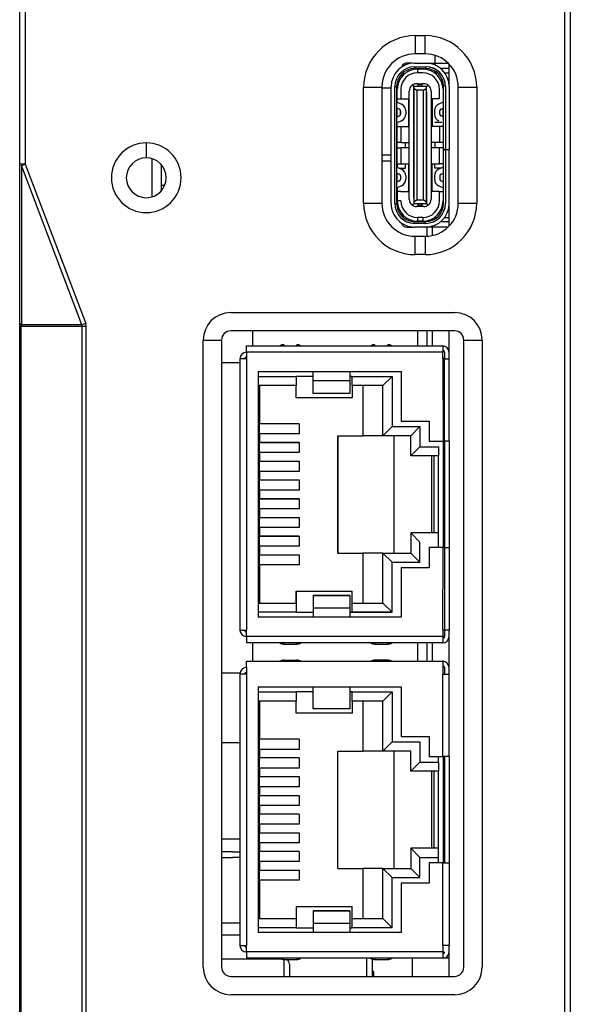
# Model space of a CAD drawing. Units: millimetres. Extents: x 54 to 474, y 40 to 337.
# Drawn here: x 167 to 182, y 207 to 233 of the extents above; entities that cross this region are included whole.
import ezdxf

# ---------------------------------------------------------------- set-up
doc = ezdxf.new("R2010")
doc.units = ezdxf.units.MM
doc.header["$MEASUREMENT"] = 0
doc.layers.add('Layer0000', color=7, linetype='Continuous', lineweight=25)
doc.styles.add('鸿蒙字体', font='txt', dxfattribs={"height": 3.5})
doc.dimstyles.new('安装示意', dxfattribs={"dimtxt": 3.5, "dimasz": 2, "dimexe": 0.18, "dimexo": 0, "dimgap": 0.09, "dimtad": 1, "dimtoh": 1, "dimdec": 1, "dimlfac": 2, "dimzin": 0, "dimdsep": 46, "dimtxsty": '鸿蒙字体', "dimcen": 0.09, "dimclrd": 3, "dimclre": 3, "dimclrt": 3, "dimadec": 0, "dimazin": 0, "dimtfac": 1, "dimtdec": 4, "dimtix": 1, "dimtofl": 0, "dimtmove": 0, "dimatfit": 1, "dimfxl": 0, "dimtolj": 1, "dimtzin": 0, "dimarcsym": 0})

# ---------------------------------------------------------------- blocks, each defined once
blk = doc.blocks.new('*D39')
at = {"color": 3, "lineweight": -2}
for p, q in [((166.95, 247.577), (166.95, 244.386)), ((141.95, 226.294), (141.95, 244.746)), ((164.95, 244.566), (143.95, 244.566))]:
    blk.add_line(p, q, dxfattribs=at)
at = {"color": 3}
for points in [[(143.95, 244.899), (143.95, 244.233), (141.95, 244.566)], [(164.95, 244.233), (164.95, 244.899), (166.95, 244.566)]]:
    blk.add_solid(points, dxfattribs=at)
at = {"layer": 'Defpoints', "color": 0}
for p in [(166.95, 247.577), (141.95, 244.566), (141.95, 226.294)]:
    blk.add_point(p, dxfattribs=at)
at = {"color": 3, "insert": (154.45, 246.463), "char_height": 3.5, "attachment_point": 5, "style": '鸿蒙字体'}
blk.add_mtext('\\A1;＞50mm', dxfattribs=at)

msp = doc.modelspace()

# ---------------------------------------------------------------- linework, layer by layer
for p, q in [((178, 232.437), (178, 232.937)), ((177.71, 232.089), (178.01, 232.089)), ((177.71, 232.039), (178.01, 232.039)), ((177.788, 232.024), (177.833, 232.024)), ((177.933, 232.024), (177.833, 232.024)), ((177.239, 231.513), (177.238, 231.474)), ((178.483, 231.474), (178.483, 231.214)), ((178.497, 231.604), (178.5, 231.549)), ((178.9, 228.367), (178.9, 231.537)), ((178.9, 231.537), (179.4, 231.537)), ((179.4, 231.537), (179.4, 228.367)), ((177.338, 230.464), (177.538, 230.464)), ((178.383, 230.027), (178.16, 230.027)), ((177.32, 229.113), (177.32, 229.021)), ((178.4, 229.113), (178.4, 229.021)), ((178.035, 228.892), (178.035, 228.762)), ((177.238, 228.689), (177.238, 228.429)), ((178, 227.467), (178, 226.967)), ((178.8, 224.887), (172.7, 224.887)), ((178.475, 224.129), (178.485, 221.879)), ((178.525, 221.879), (178.525, 224.129)), ((173.45, 223.779), (175.945, 223.779)), ((174.565, 222.352), (173.485, 222.352)), ((174.565, 221.842), (173.485, 221.842)), ((175.62, 218.829), (175.62, 222.029)), ((175.62, 222.029), (176.3, 222.029)), ((174.565, 221.332), (174.565, 221.057)), ((174.565, 220.312), (173.485, 220.312)), ((174.565, 219.292), (173.485, 219.292)), ((174.565, 219.017), (173.485, 219.017)), ((178.475, 216.729), (178.485, 218.979)), ((178.525, 218.979), (178.525, 216.729)), ((177.095, 217.214), (177.095, 218.579)), ((176.005, 217.464), (176.005, 217.794)), ((177.095, 217.214), (176.005, 217.214)), ((174.15, 216.348), (174.5, 216.348)), ((174.15, 215.909), (174.5, 215.909)), ((178.475, 215.704), (178.475, 215.529)), ((173.45, 215.179), (175.945, 215.179)), ((174.565, 213.752), (173.485, 213.752)), ((174.565, 213.242), (173.485, 213.242)), ((175.62, 210.229), (175.62, 213.429)), ((175.62, 213.429), (176.3, 213.429)), ((174.565, 212.732), (174.565, 212.457)), ((174.565, 211.712), (173.485, 211.712)), ((174.565, 210.692), (173.485, 210.692)), ((177.855, 209.979), (177.855, 210.529)), ((174.565, 210.417), (173.485, 210.417)), ((177.095, 208.614), (177.095, 209.979)), ((176.005, 208.864), (176.005, 209.194)), ((177.095, 208.614), (176.005, 208.614)), ((176.625, 207.748), (176.625, 207.779)), ((176.625, 207.748), (176.975, 207.748)), ((172.7, 207.287), (178.8, 207.287)), ((178.8, 206.787), (172.7, 206.787))]:
    msp.add_line(p, q)
at = {"layer": 'Layer0000'}
for p, q in [((166.95, 229.435), (166.95, 234.812)), ((167.1, 234.812), (167.1, 229.435)), ((181.8, 170.187), (181.8, 234.812)), ((181.95, 234.812), (181.95, 170.187)), ((177.72, 232.937), (178, 232.937)), ((177.72, 232.937), (177.72, 232.437)), ((178, 232.437), (177.72, 232.437)), ((178.265, 232.189), (178.265, 232.397)), ((177.408, 232.113), (177.408, 232.162)), ((177.653, 232.187), (177.483, 232.187)), ((177.71, 232.189), (178.01, 232.189)), ((177.71, 232.089), (177.71, 232.039)), ((177.783, 232.039), (177.783, 232.024)), ((177.788, 232.024), (177.788, 231.924)), ((177.833, 232.024), (177.833, 232.039)), ((178.01, 232.089), (178.01, 232.039)), ((178.015, 232.039), (178.01, 232.039)), ((178.016, 232.189), (178.621, 232.189)), ((178.265, 231.922), (178.265, 231.967)), ((178.65, 232.039), (178.422, 232.039)), ((178.65, 231.549), (178.65, 232.16)), ((177.358, 231.89), (177.358, 231.817)), ((177.408, 231.935), (177.408, 231.872)), ((177.933, 231.924), (177.788, 231.924)), ((178.252, 231.922), (178.329, 231.922)), ((178.531, 231.922), (178.65, 231.922)), ((176.32, 228.367), (176.32, 231.537)), ((176.32, 231.537), (176.82, 231.537)), ((176.82, 231.537), (176.82, 228.367)), ((176.82, 231.513), (177.07, 231.513)), ((177.07, 228.359), (177.07, 231.549)), ((177.17, 228.359), (177.17, 231.549)), ((177.17, 231.549), (177.22, 231.549)), ((177.22, 231.549), (177.22, 228.359)), ((177.22, 231.513), (177.239, 231.513)), ((177.238, 231.214), (177.238, 231.474)), ((177.338, 231.474), (177.338, 231.214)), ((177.685, 231.549), (177.641, 231.585)), ((177.685, 231.392), (177.685, 231.549)), ((177.698, 231.549), (177.685, 231.549)), ((177.698, 231.499), (177.698, 231.549)), ((178.023, 231.549), (177.698, 231.549)), ((177.698, 228.404), (177.698, 231.499)), ((177.698, 231.499), (177.773, 231.449)), ((177.81, 231.624), (177.76, 231.624)), ((177.773, 231.449), (177.773, 228.454)), ((177.948, 231.449), (177.773, 231.449)), ((177.81, 231.614), (177.81, 231.619)), ((177.81, 231.619), (177.91, 231.619)), ((177.81, 231.601), (177.81, 231.614)), ((177.81, 231.614), (177.91, 231.614)), ((177.81, 231.549), (177.81, 231.601)), ((177.81, 231.601), (177.91, 231.601)), ((177.96, 231.624), (177.91, 231.624)), ((177.91, 231.619), (177.91, 231.614)), ((177.91, 231.614), (177.91, 231.601)), ((177.91, 231.601), (177.91, 231.549)), ((177.948, 231.449), (178.023, 231.499)), ((177.948, 228.454), (177.948, 231.449)), ((178.023, 231.549), (178.035, 231.549)), ((178.023, 231.499), (178.023, 228.404)), ((178.035, 231.549), (178.08, 231.585)), ((178.035, 231.392), (178.035, 231.549)), ((178.383, 231.214), (178.383, 231.474)), ((178.483, 231.604), (178.483, 231.474)), ((178.497, 231.604), (178.483, 231.604)), ((178.5, 231.529), (178.483, 231.529)), ((178.5, 229.832), (178.5, 231.549)), ((178.55, 231.549), (178.55, 229.832)), ((178.65, 231.604), (178.648, 231.604)), ((178.65, 231.549), (178.65, 229.832)), ((177.238, 231.121), (177.238, 231.214)), ((177.238, 231.214), (177.338, 231.214)), ((177.338, 231.214), (177.538, 231.214)), ((177.538, 231.214), (177.538, 230.464)), ((177.56, 228.479), (177.56, 231.424)), ((177.685, 231.262), (177.685, 231.392)), ((177.685, 231.392), (177.698, 231.392)), ((177.685, 231.142), (177.685, 231.262)), ((177.698, 231.262), (177.685, 231.262)), ((178.023, 231.392), (178.035, 231.392)), ((178.035, 231.262), (178.023, 231.262)), ((178.035, 231.392), (178.035, 231.262)), ((178.035, 231.262), (178.035, 231.142)), ((178.16, 231.424), (178.16, 228.479)), ((178.383, 231.214), (178.183, 231.214)), ((178.183, 231.214), (178.183, 230.464)), ((178.483, 231.214), (178.483, 231.121)), ((177.291, 230.934), (177.22, 230.965)), ((177.235, 231.122), (177.351, 231.071)), ((177.238, 230.726), (177.238, 230.957)), ((177.685, 231.142), (177.698, 231.142)), ((177.685, 231.012), (177.685, 231.142)), ((177.685, 230.892), (177.685, 231.012)), ((177.698, 231.012), (177.685, 231.012)), ((177.685, 230.762), (177.685, 230.892)), ((177.685, 230.892), (177.698, 230.892)), ((178.023, 231.142), (178.035, 231.142)), ((178.035, 231.012), (178.023, 231.012)), ((178.023, 230.892), (178.035, 230.892)), ((178.035, 231.142), (178.035, 231.012)), ((178.035, 231.012), (178.035, 230.892)), ((178.035, 230.892), (178.035, 230.762)), ((178.485, 231.122), (178.369, 231.071)), ((178.43, 230.934), (178.5, 230.965)), ((178.483, 230.726), (178.483, 230.957)), ((177.22, 230.718), (177.291, 230.749)), ((177.22, 230.718), (177.291, 230.749)), ((177.32, 230.888), (177.32, 230.795)), ((177.32, 230.795), (177.32, 230.888)), ((177.47, 230.888), (177.47, 230.795)), ((177.685, 230.642), (177.685, 230.762)), ((177.698, 230.762), (177.685, 230.762)), ((177.685, 230.512), (177.685, 230.642)), ((177.685, 230.642), (177.698, 230.642)), ((178.035, 230.762), (178.023, 230.762)), ((178.023, 230.642), (178.035, 230.642)), ((178.035, 230.762), (178.035, 230.642)), ((178.035, 230.642), (178.035, 230.512)), ((178.25, 230.888), (178.25, 230.795)), ((178.4, 230.795), (178.4, 230.888)), ((178.5, 230.718), (178.43, 230.749)), ((177.351, 230.612), (177.235, 230.561)), ((177.238, 230.464), (177.238, 230.562)), ((177.238, 230.027), (177.238, 230.464)), ((177.238, 230.464), (177.338, 230.464)), ((177.338, 230.464), (177.338, 230.027)), ((177.685, 230.392), (177.685, 230.512)), ((177.698, 230.512), (177.685, 230.512)), ((177.685, 230.392), (177.698, 230.392)), ((177.685, 230.262), (177.685, 230.392)), ((178.035, 230.512), (178.023, 230.512)), ((178.023, 230.392), (178.035, 230.392)), ((178.035, 230.512), (178.035, 230.392)), ((178.035, 230.392), (178.035, 230.262)), ((178.383, 230.464), (178.183, 230.464)), ((178.258, 230.577), (178.45, 230.577)), ((178.483, 230.464), (178.383, 230.464)), ((178.383, 230.464), (178.383, 230.027)), ((178.483, 230.464), (178.383, 230.464)), ((178.483, 230.562), (178.483, 230.464)), ((178.483, 230.464), (178.483, 230.027)), ((178.5, 230.388), (178.485, 230.385)), ((177.685, 230.142), (177.685, 230.262)), ((177.698, 230.262), (177.685, 230.262)), ((177.685, 230.012), (177.685, 230.142)), ((177.685, 230.142), (177.698, 230.142)), ((178.035, 230.262), (178.023, 230.262)), ((178.023, 230.142), (178.035, 230.142)), ((178.035, 230.262), (178.035, 230.142)), ((178.035, 230.142), (178.035, 230.012)), ((170.398, 230.013), (170.398, 229.606)), ((177.238, 229.877), (177.238, 230.027)), ((177.338, 230.027), (177.238, 230.027)), ((177.238, 229.439), (177.238, 229.877)), ((177.238, 229.877), (177.338, 229.877)), ((177.338, 230.027), (177.56, 230.027)), ((177.56, 229.877), (177.338, 229.877)), ((177.338, 229.877), (177.338, 229.439)), ((177.461, 229.877), (177.461, 230.027)), ((177.685, 229.892), (177.685, 230.012)), ((177.698, 230.012), (177.685, 230.012)), ((177.685, 229.762), (177.685, 229.892)), ((177.685, 229.892), (177.698, 229.892)), ((178.035, 230.012), (178.023, 230.012)), ((178.023, 229.892), (178.035, 229.892)), ((178.035, 230.012), (178.035, 229.892)), ((178.035, 229.892), (178.035, 229.762)), ((178.383, 229.877), (178.16, 229.877)), ((178.26, 230.027), (178.26, 229.877)), ((178.483, 230.027), (178.383, 230.027)), ((178.383, 229.439), (178.383, 229.877)), ((178.483, 229.877), (178.383, 229.877)), ((178.483, 230.027), (178.483, 229.877)), ((178.483, 229.877), (178.483, 229.439)), ((178.55, 229.832), (178.5, 229.832)), ((178.5, 229.827), (178.5, 229.832)), ((178.5, 228.359), (178.5, 229.827)), ((178.5, 229.827), (178.55, 229.827)), ((178.55, 229.832), (178.65, 229.832)), ((178.65, 229.827), (178.55, 229.827)), ((178.55, 229.827), (178.55, 228.359)), ((178.65, 229.827), (178.65, 229.832)), ((178.65, 228.359), (178.65, 229.827)), ((170.55, 229.584), (170.55, 228.54)), ((177.07, 229.678), (176.82, 229.678)), ((177.238, 229.678), (177.22, 229.678)), ((177.698, 229.762), (177.685, 229.762)), ((177.685, 229.642), (177.685, 229.762)), ((177.685, 229.512), (177.685, 229.642)), ((177.685, 229.642), (177.698, 229.642)), ((178.035, 229.762), (178.023, 229.762)), ((178.023, 229.642), (178.035, 229.642)), ((178.035, 229.762), (178.035, 229.642)), ((178.035, 229.642), (178.035, 229.512)), ((166.95, 225.086), (166.95, 229.435)), ((167.1, 229.435), (166.95, 229.435)), ((166.998, 229.396), (167.1, 229.435)), ((168.645, 225.048), (166.998, 229.396)), ((166.998, 229.396), (166.998, 225.048)), ((167.1, 229.435), (168.748, 225.086)), ((170.8, 229.428), (170.8, 228.697)), ((176.82, 229.528), (177.07, 229.528)), ((177.22, 229.528), (177.238, 229.528)), ((177.235, 229.348), (177.351, 229.296)), ((177.238, 229.346), (177.238, 229.439)), ((177.238, 229.439), (177.338, 229.439)), ((177.238, 229.439), (177.238, 229.347)), ((177.283, 229.327), (177.463, 229.327)), ((177.338, 229.439), (177.538, 229.439)), ((177.463, 229.327), (177.463, 229.439)), ((177.538, 229.439), (177.538, 228.689)), ((177.685, 229.392), (177.685, 229.512)), ((177.698, 229.512), (177.685, 229.512)), ((177.685, 229.392), (177.698, 229.392)), ((177.685, 229.262), (177.685, 229.392)), ((178.035, 229.512), (178.023, 229.512)), ((178.023, 229.392), (178.035, 229.392)), ((178.035, 229.512), (178.035, 229.392)), ((178.035, 229.392), (178.035, 229.262)), ((178.183, 228.689), (178.183, 229.439)), ((178.183, 229.439), (178.383, 229.439)), ((178.258, 229.327), (178.258, 229.439)), ((178.437, 229.327), (178.258, 229.327)), ((178.485, 229.348), (178.369, 229.296)), ((178.483, 229.439), (178.383, 229.439)), ((178.483, 229.439), (178.483, 229.347)), ((178.5, 229.518), (178.485, 229.521)), ((177.291, 229.159), (177.22, 229.19)), ((177.238, 228.951), (177.238, 229.182)), ((177.47, 229.113), (177.47, 229.021)), ((177.685, 229.142), (177.685, 229.262)), ((177.698, 229.262), (177.685, 229.262)), ((177.685, 229.012), (177.685, 229.142)), ((177.685, 229.142), (177.698, 229.142)), ((177.685, 228.892), (177.685, 229.012)), ((177.698, 229.012), (177.685, 229.012)), ((178.035, 229.262), (178.023, 229.262)), ((178.023, 229.142), (178.035, 229.142)), ((178.035, 229.012), (178.023, 229.012)), ((178.035, 229.262), (178.035, 229.142)), ((178.035, 229.142), (178.035, 229.012)), ((178.035, 229.012), (178.035, 228.892)), ((178.25, 229.113), (178.25, 229.021)), ((178.43, 229.159), (178.5, 229.19)), ((178.483, 229.183), (178.483, 228.952)), ((178.485, 229.183), (178.485, 229.184)), ((170.898, 228.848), (170.8, 228.848)), ((177.22, 228.944), (177.291, 228.975)), ((177.351, 228.838), (177.235, 228.786)), ((177.238, 228.787), (177.238, 228.689)), ((177.238, 228.689), (177.238, 228.786)), ((177.685, 228.762), (177.685, 228.892)), ((177.685, 228.892), (177.698, 228.892)), ((177.685, 228.642), (177.685, 228.762)), ((177.698, 228.762), (177.685, 228.762)), ((178.023, 228.892), (178.035, 228.892)), ((178.035, 228.762), (178.023, 228.762)), ((178.035, 228.762), (178.035, 228.642)), ((178.369, 228.838), (178.485, 228.786)), ((178.5, 228.944), (178.43, 228.975)), ((178.483, 228.787), (178.483, 228.689)), ((178.485, 228.95), (178.485, 228.952)), ((177.338, 228.689), (177.238, 228.689)), ((177.338, 228.689), (177.538, 228.689)), ((177.685, 228.642), (177.698, 228.642)), ((177.685, 228.512), (177.685, 228.642)), ((177.685, 228.512), (177.685, 228.354)), ((177.698, 228.512), (177.685, 228.512)), ((178.023, 228.642), (178.035, 228.642)), ((178.035, 228.512), (178.023, 228.512)), ((178.035, 228.642), (178.035, 228.512)), ((178.035, 228.512), (178.035, 228.354)), ((178.383, 228.689), (178.183, 228.689)), ((178.383, 228.429), (178.383, 228.689)), ((178.383, 228.689), (178.483, 228.689)), ((178.483, 228.689), (178.483, 228.429)), ((176.32, 228.367), (176.82, 228.367)), ((177.17, 228.359), (177.22, 228.359)), ((177.338, 228.429), (177.238, 228.429)), ((177.685, 228.354), (177.641, 228.319)), ((177.698, 228.354), (177.685, 228.354)), ((177.773, 228.454), (177.698, 228.404)), ((178.023, 228.354), (177.698, 228.354)), ((177.96, 228.279), (177.76, 228.279)), ((177.948, 228.454), (177.773, 228.454)), ((177.81, 228.302), (177.81, 228.354)), ((177.81, 228.289), (177.81, 228.302)), ((177.91, 228.302), (177.81, 228.302)), ((177.81, 228.284), (177.81, 228.289)), ((177.91, 228.289), (177.81, 228.289)), ((177.91, 228.284), (177.81, 228.284)), ((177.91, 228.354), (177.91, 228.302)), ((177.91, 228.302), (177.91, 228.289)), ((177.91, 228.289), (177.91, 228.284)), ((178.023, 228.404), (177.948, 228.454)), ((178.023, 228.404), (178.023, 228.354)), ((178.035, 228.354), (178.023, 228.354)), ((178.08, 228.319), (178.035, 228.354)), ((178.468, 228.302), (178.497, 228.302)), ((178.48, 228.377), (178.5, 228.377)), ((178.485, 228.377), (178.485, 228.429)), ((178.648, 228.302), (178.65, 228.302)), ((178.65, 227.745), (178.65, 228.359)), ((178.9, 228.367), (179.4, 228.367)), ((177.358, 228.086), (177.358, 228.019)), ((177.408, 227.974), (177.408, 228.031)), ((177.933, 227.979), (177.788, 227.979)), ((177.788, 227.979), (177.788, 227.879)), ((177.933, 227.979), (177.933, 227.879)), ((178.2, 227.907), (178.2, 227.949)), ((178.252, 227.982), (178.323, 227.982)), ((178.527, 227.982), (178.65, 227.982)), ((177.483, 227.717), (177.71, 227.717)), ((177.71, 227.869), (178.01, 227.869)), ((177.71, 227.819), (177.71, 227.869)), ((178.01, 227.819), (177.71, 227.819)), ((178.01, 227.719), (177.71, 227.719)), ((177.783, 227.879), (177.783, 227.869)), ((177.933, 227.879), (177.788, 227.879)), ((177.833, 227.869), (177.833, 227.879)), ((177.833, 227.717), (177.833, 227.719)), ((178.01, 227.819), (178.01, 227.869)), ((178.625, 227.719), (178.01, 227.719)), ((178.05, 227.871), (178.05, 227.892)), ((178.05, 227.469), (178.05, 227.719)), ((178.2, 227.49), (178.2, 227.719)), ((178.422, 227.869), (178.65, 227.869)), ((177.72, 227.467), (178, 227.467)), ((177.72, 226.967), (177.72, 227.467)), ((178, 226.967), (177.72, 226.967)), ((172.7, 225.387), (178.8, 225.387)), ((166.95, 225.009), (166.95, 225.086)), ((166.95, 225.009), (166.95, 225.007)), ((166.95, 170.187), (166.95, 225.009)), ((166.994, 225.009), (166.95, 225.009)), ((166.994, 170.187), (166.994, 225.009)), ((168.656, 225.009), (166.994, 225.009)), ((168.645, 225.048), (166.998, 225.048)), ((168.748, 225.086), (168.645, 225.048)), ((168.656, 170.187), (168.656, 225.009)), ((168.762, 225.009), (168.656, 225.009)), ((168.762, 170.187), (168.762, 225.009)), ((173.3, 224.479), (173.3, 224.887)), ((177.8, 224.479), (177.8, 224.887)), ((178.05, 224.479), (178.05, 224.887)), ((178.2, 224.479), (178.2, 224.887)), ((178.65, 224.129), (178.65, 224.887)), ((171.95, 207.537), (171.95, 224.637)), ((171.95, 224.637), (172.45, 224.637)), ((172.45, 224.637), (172.45, 207.537)), ((173.125, 224.304), (173.125, 224.479)), ((173.125, 224.479), (178.475, 224.479)), ((174.15, 224.479), (174.15, 224.509)), ((174.5, 224.479), (174.5, 224.509)), ((176.625, 224.479), (176.625, 224.509)), ((176.975, 224.479), (176.975, 224.509)), ((178.475, 224.479), (178.475, 224.304)), ((179.05, 207.537), (179.05, 224.637)), ((179.05, 224.637), (179.55, 224.637)), ((179.55, 224.637), (179.55, 207.537)), ((173.125, 224.304), (173.125, 224.129)), ((178.475, 224.304), (173.125, 224.304)), ((178.475, 224.129), (178.475, 224.304)), ((178.485, 224.179), (178.475, 224.179)), ((178.485, 224.129), (178.485, 224.179)), ((178.525, 224.304), (178.525, 224.129)), ((172.95, 224.013), (172.45, 224.013)), ((173.125, 224.129), (172.95, 224.129)), ((172.95, 224.129), (172.95, 216.729)), ((173.125, 224.129), (173.125, 216.729)), ((178.475, 224.129), (178.65, 224.129)), ((178.65, 221.879), (178.65, 224.129)), ((173.45, 223.779), (174.945, 223.779)), ((173.45, 223.779), (173.45, 217.079)), ((173.45, 223.779), (173.45, 217.079)), ((173.45, 223.644), (174.48, 223.644)), ((174.945, 223.644), (174.48, 223.644)), ((174.48, 223.644), (174.48, 223.394)), ((174.945, 223.644), (174.48, 223.644)), ((174.48, 223.644), (174.48, 223.394)), ((174.945, 223.533), (174.945, 223.779)), ((174.945, 223.779), (175.945, 223.779)), ((174.945, 223.533), (174.945, 223.779)), ((175.945, 223.779), (177.345, 223.779)), ((175.945, 223.779), (175.945, 223.533)), ((175.945, 223.779), (177.345, 223.779)), ((175.945, 223.779), (175.945, 223.533)), ((176.005, 223.644), (175.945, 223.644)), ((176.005, 223.394), (176.005, 223.644)), ((176.005, 223.644), (177.095, 223.644)), ((176.005, 223.394), (176.005, 223.644)), ((176.005, 223.644), (177.095, 223.644)), ((177.095, 223.644), (176.845, 223.394)), ((177.095, 223.644), (176.845, 223.394)), ((177.095, 223.644), (177.095, 222.279)), ((177.095, 223.644), (177.095, 222.279)), ((177.345, 223.779), (177.345, 222.429)), ((177.345, 223.779), (177.345, 222.429)), ((174.48, 223.394), (173.45, 223.394)), ((174.48, 223.394), (173.45, 223.394)), ((173.485, 223.394), (173.485, 222.352)), ((173.485, 223.394), (173.485, 222.352)), ((174.48, 223.064), (174.48, 223.394)), ((174.945, 223.533), (175.945, 223.533)), ((174.945, 223.187), (174.945, 223.533)), ((175.945, 223.533), (175.945, 223.187)), ((175.945, 223.533), (175.945, 223.187)), ((176.005, 223.394), (176.005, 223.064)), ((176.845, 223.394), (176.005, 223.394)), ((176.005, 223.394), (176.005, 223.064)), ((176.845, 223.394), (176.005, 223.394)), ((176.3, 223.394), (176.3, 222.029)), ((176.3, 223.394), (176.3, 222.029)), ((176.845, 222.029), (176.845, 223.394)), ((176.845, 222.029), (176.845, 223.394)), ((174.945, 223.184), (174.945, 223.187)), ((174.945, 223.187), (175.945, 223.187)), ((174.945, 223.184), (174.945, 223.187)), ((175.945, 223.184), (174.945, 223.184)), ((175.945, 223.184), (174.945, 223.184)), ((175.945, 223.187), (175.945, 223.184)), ((175.945, 223.187), (175.945, 223.184)), ((176.005, 223.064), (174.48, 223.064)), ((173.485, 222.077), (173.485, 222.352)), ((173.485, 222.077), (173.485, 222.352)), ((174.565, 222.352), (174.565, 222.077)), ((177.345, 222.429), (178.105, 222.429)), ((177.345, 222.429), (178.105, 222.429)), ((178.105, 222.429), (178.105, 221.879)), ((173.485, 222.077), (173.485, 221.842)), ((174.565, 222.077), (173.485, 222.077)), ((173.485, 222.077), (173.485, 221.842)), ((177.095, 222.279), (176.845, 222.029)), ((177.095, 222.279), (176.845, 222.029)), ((177.095, 222.279), (177.855, 222.279)), ((177.095, 222.279), (177.855, 222.279)), ((177.855, 222.279), (177.605, 222.029)), ((177.855, 222.279), (177.855, 221.729)), ((173.485, 221.842), (174.565, 221.842)), ((173.485, 221.567), (173.485, 221.842)), ((173.485, 221.567), (173.485, 221.842)), ((174.565, 221.842), (174.565, 221.567)), ((174.565, 221.842), (174.565, 221.567)), ((175.62, 222.029), (176.3, 222.029)), ((175.62, 222.029), (175.62, 218.829)), ((176.845, 222.029), (176.3, 222.029)), ((176.845, 222.029), (176.3, 222.029)), ((177.605, 222.029), (176.845, 222.029)), ((177.605, 222.029), (176.845, 222.029)), ((177.145, 222.029), (177.145, 218.829)), ((177.145, 222.029), (177.145, 218.829)), ((177.605, 221.479), (177.605, 222.029)), ((178.105, 221.879), (178.475, 221.879)), ((178.65, 221.879), (178.475, 221.879)), ((178.485, 221.879), (178.485, 218.979)), ((178.485, 221.817), (178.525, 221.817)), ((178.525, 221.879), (178.525, 218.979)), ((178.65, 221.879), (178.65, 218.979)), ((174.565, 221.567), (173.485, 221.567)), ((173.485, 221.567), (173.485, 221.332)), ((174.565, 221.567), (173.485, 221.567)), ((177.855, 221.729), (177.605, 221.479)), ((177.855, 221.729), (178.36, 221.729)), ((178.36, 221.729), (178.36, 221.479)), ((178.525, 221.592), (178.485, 221.592)), ((173.485, 221.057), (173.485, 221.332)), ((173.485, 221.332), (174.565, 221.332)), ((173.485, 221.057), (173.485, 221.332)), ((174.565, 221.332), (174.565, 221.057)), ((178.36, 221.479), (177.605, 221.479)), ((178.175, 219.379), (178.175, 221.479)), ((178.235, 221.479), (178.235, 219.379)), ((178.36, 219.379), (178.36, 221.479)), ((178.485, 221.307), (178.525, 221.307)), ((174.565, 221.057), (173.485, 221.057)), ((173.485, 221.057), (173.485, 220.822)), ((174.565, 221.057), (173.485, 221.057)), ((173.485, 221.057), (173.485, 220.822)), ((178.525, 221.082), (178.485, 221.082)), ((173.485, 220.822), (174.565, 220.822)), ((173.485, 220.547), (173.485, 220.822)), ((173.485, 220.822), (174.565, 220.822)), ((173.485, 220.547), (173.485, 220.822)), ((174.565, 220.822), (174.565, 220.547)), ((178.485, 220.797), (178.525, 220.797)), ((174.565, 220.547), (173.485, 220.547)), ((173.485, 220.547), (173.485, 220.312)), ((174.565, 220.547), (173.485, 220.547)), ((173.485, 220.547), (173.485, 220.312)), ((178.525, 220.572), (178.485, 220.572)), ((173.485, 220.312), (174.565, 220.312)), ((173.485, 220.037), (173.485, 220.312)), ((173.485, 220.037), (173.485, 220.312)), ((174.565, 220.312), (174.565, 220.037)), ((178.485, 220.287), (178.525, 220.287)), ((174.565, 220.037), (173.485, 220.037)), ((173.485, 220.037), (173.485, 219.802)), ((174.565, 220.037), (173.485, 220.037)), ((173.485, 220.037), (173.485, 219.802)), ((178.525, 220.062), (178.485, 220.062)), ((173.485, 219.527), (173.485, 219.802)), ((173.485, 219.802), (174.565, 219.802)), ((173.485, 219.527), (173.485, 219.802)), ((174.565, 219.802), (174.565, 219.527)), ((174.565, 219.802), (174.565, 219.527)), ((178.485, 219.777), (178.525, 219.777)), ((173.485, 219.527), (173.485, 219.292)), ((174.565, 219.527), (173.485, 219.527)), ((173.485, 219.527), (173.485, 219.292)), ((177.605, 219.379), (177.605, 218.829)), ((177.855, 219.129), (177.605, 219.379)), ((178.36, 219.379), (177.605, 219.379)), ((178.36, 219.129), (178.36, 219.379)), ((178.525, 219.552), (178.485, 219.552)), ((173.485, 219.292), (174.565, 219.292)), ((173.485, 219.017), (173.485, 219.292)), ((173.485, 219.017), (173.485, 219.292)), ((174.565, 219.292), (174.565, 219.017)), ((174.565, 219.292), (174.565, 219.017)), ((177.855, 218.579), (177.855, 219.129)), ((178.36, 218.979), (178.36, 219.129)), ((178.485, 219.267), (178.525, 219.267)), ((174.565, 219.017), (173.485, 219.017)), ((173.485, 219.017), (173.485, 218.782)), ((175.62, 218.829), (176.3, 218.829)), ((175.62, 218.829), (176.3, 218.829)), ((176.845, 218.829), (176.3, 218.829)), ((176.3, 218.829), (176.3, 217.464)), ((176.845, 218.829), (176.3, 218.829)), ((176.3, 218.829), (176.3, 217.464)), ((176.845, 218.829), (177.605, 218.829)), ((177.095, 218.579), (176.845, 218.829)), ((176.845, 217.464), (176.845, 218.829)), ((176.845, 218.829), (177.605, 218.829)), ((177.095, 218.579), (176.845, 218.829)), ((176.845, 217.464), (176.845, 218.829)), ((177.855, 218.579), (177.605, 218.829)), ((178.475, 218.979), (178.105, 218.979)), ((178.105, 218.979), (178.105, 218.429)), ((178.475, 218.979), (178.65, 218.979)), ((178.525, 219.042), (178.485, 219.042)), ((178.65, 218.979), (178.65, 216.729)), ((173.485, 218.782), (174.565, 218.782)), ((173.485, 218.507), (173.485, 218.782)), ((173.485, 218.782), (174.565, 218.782)), ((173.485, 218.507), (173.485, 218.782)), ((174.565, 218.782), (174.565, 218.507)), ((174.565, 218.782), (174.565, 218.507)), ((177.095, 217.214), (177.095, 218.579)), ((177.095, 218.579), (177.855, 218.579)), ((177.095, 218.579), (177.855, 218.579)), ((174.565, 218.507), (173.485, 218.507)), ((173.485, 218.507), (173.485, 217.464)), ((178.105, 218.429), (177.345, 218.429)), ((177.345, 218.429), (177.345, 217.079)), ((178.105, 218.429), (177.345, 218.429)), ((177.345, 218.429), (177.345, 217.079)), ((174.48, 217.464), (174.48, 217.794)), ((174.48, 217.794), (176.005, 217.794)), ((174.48, 217.794), (174.48, 217.464)), ((174.945, 217.674), (175.945, 217.674)), ((174.945, 217.674), (174.945, 217.671)), ((174.945, 217.674), (175.945, 217.674)), ((174.945, 217.674), (174.945, 217.671)), ((174.945, 217.671), (174.945, 217.325)), ((175.945, 217.671), (174.945, 217.671)), ((174.945, 217.671), (174.945, 217.325)), ((175.945, 217.671), (174.945, 217.671)), ((175.945, 217.674), (175.945, 217.671)), ((175.945, 217.674), (175.945, 217.671)), ((175.945, 217.671), (175.945, 217.325)), ((175.945, 217.671), (175.945, 217.325)), ((173.45, 217.464), (174.48, 217.464)), ((173.45, 217.464), (174.48, 217.464)), ((174.48, 217.214), (173.45, 217.214)), ((174.48, 217.214), (173.45, 217.214)), ((174.48, 217.464), (174.48, 217.214)), ((174.48, 217.464), (174.48, 217.214)), ((174.48, 217.214), (174.945, 217.214)), ((174.48, 217.214), (174.945, 217.214)), ((174.945, 217.325), (174.945, 217.079)), ((174.945, 217.325), (174.945, 217.079)), ((175.945, 217.325), (174.945, 217.325)), ((175.945, 217.325), (175.945, 217.079)), ((175.945, 217.325), (175.945, 217.079)), ((175.945, 217.214), (176.005, 217.214)), ((175.945, 217.214), (176.005, 217.214)), ((176.005, 217.214), (176.005, 217.464)), ((176.005, 217.464), (176.845, 217.464)), ((176.005, 217.214), (176.005, 217.464)), ((176.005, 217.464), (176.845, 217.464)), ((176.005, 217.214), (177.095, 217.214)), ((177.095, 217.214), (176.845, 217.464)), ((174.945, 217.079), (173.45, 217.079)), ((174.945, 217.079), (173.45, 217.079)), ((175.945, 217.079), (174.945, 217.079)), ((175.945, 217.079), (174.945, 217.079)), ((177.345, 217.079), (175.945, 217.079)), ((177.345, 217.079), (175.945, 217.079)), ((172.95, 216.729), (173.125, 216.729)), ((173.125, 216.554), (173.125, 216.729)), ((178.475, 216.729), (178.475, 216.554)), ((178.65, 216.729), (178.475, 216.729)), ((178.475, 216.679), (178.485, 216.679)), ((178.485, 216.679), (178.485, 216.729)), ((178.525, 216.729), (178.525, 216.554)), ((178.65, 215.529), (178.65, 216.729)), ((173.125, 216.554), (173.125, 216.379)), ((178.475, 216.554), (173.125, 216.554)), ((178.475, 216.554), (178.475, 216.379)), ((178.475, 216.379), (173.125, 216.379)), ((173.3, 215.879), (173.3, 216.379)), ((174.15, 216.379), (174.15, 216.348)), ((174.5, 216.379), (174.5, 216.348)), ((176.625, 216.379), (176.625, 216.348)), ((176.625, 216.348), (176.975, 216.348)), ((176.975, 216.379), (176.975, 216.348)), ((177.8, 215.879), (177.8, 216.379)), ((178.05, 215.879), (178.05, 216.379)), ((178.2, 215.879), (178.2, 216.379)), ((173.125, 215.704), (173.125, 215.879)), ((173.125, 215.879), (178.475, 215.879)), ((174.15, 215.879), (174.15, 215.909)), ((174.5, 215.879), (174.5, 215.909)), ((176.975, 215.909), (176.625, 215.909)), ((176.625, 215.879), (176.625, 215.909)), ((176.975, 215.879), (176.975, 215.909)), ((178.475, 215.879), (178.475, 215.704)), ((173.125, 215.704), (173.125, 215.529)), ((178.525, 215.704), (178.525, 215.529)), ((172.45, 215.563), (172.954, 215.563)), ((173.125, 215.529), (172.95, 215.529)), ((172.95, 215.529), (172.95, 208.129)), ((173.089, 215.563), (173.125, 215.563)), ((173.125, 215.529), (173.125, 208.129)), ((178.485, 215.579), (178.475, 215.579)), ((178.475, 215.529), (178.65, 215.529)), ((178.475, 213.279), (178.475, 215.529)), ((178.485, 215.529), (178.485, 215.579)), ((178.65, 213.279), (178.65, 215.529)), ((173.45, 215.179), (173.45, 208.479)), ((174.945, 214.933), (174.945, 215.179)), ((175.945, 215.179), (177.345, 215.179)), ((175.945, 215.179), (175.945, 214.933)), ((177.345, 215.179), (177.345, 213.829)), ((173.45, 215.044), (174.48, 215.044)), ((174.48, 214.794), (173.45, 214.794)), ((173.485, 214.794), (173.485, 213.752)), ((174.945, 215.044), (174.48, 215.044)), ((174.48, 215.044), (174.48, 214.794)), ((174.48, 214.464), (174.48, 214.794)), ((174.945, 214.587), (174.945, 214.933)), ((176.005, 215.044), (175.945, 215.044)), ((175.945, 214.933), (175.945, 214.587)), ((176.005, 214.794), (176.005, 215.044)), ((176.005, 215.044), (177.095, 215.044)), ((176.005, 214.794), (176.005, 214.464)), ((176.845, 214.794), (176.005, 214.794)), ((176.3, 214.794), (176.3, 213.429)), ((177.095, 215.044), (176.845, 214.794)), ((176.845, 213.429), (176.845, 214.794)), ((177.095, 215.044), (177.095, 213.679)), ((174.945, 214.584), (174.945, 214.587)), ((175.945, 214.584), (174.945, 214.584)), ((175.945, 214.587), (175.945, 214.584)), ((176.005, 214.464), (174.48, 214.464)), ((173.485, 213.477), (173.485, 213.752)), ((174.565, 213.752), (174.565, 213.477)), ((177.345, 213.829), (178.105, 213.829)), ((178.105, 213.829), (178.105, 213.279)), ((172.45, 213.663), (172.95, 213.663)), ((174.565, 213.477), (173.485, 213.477)), ((173.485, 213.477), (173.485, 213.242)), ((177.095, 213.679), (176.845, 213.429)), ((177.095, 213.679), (177.855, 213.679)), ((177.855, 213.679), (177.855, 213.129)), ((173.485, 212.967), (173.485, 213.242)), ((174.565, 213.242), (174.565, 212.967)), ((176.845, 213.429), (176.3, 213.429)), ((177.605, 213.429), (176.845, 213.429)), ((177.145, 213.429), (177.145, 210.229)), ((177.605, 212.879), (177.605, 213.429)), ((178.105, 213.279), (178.475, 213.279)), ((178.36, 213.129), (178.36, 213.279)), ((178.65, 213.279), (178.475, 213.279)), ((178.485, 213.279), (178.485, 210.379)), ((178.485, 213.217), (178.525, 213.217)), ((178.525, 213.279), (178.525, 210.379)), ((178.65, 213.279), (178.65, 210.379)), ((173.485, 212.967), (173.485, 212.732)), ((174.565, 212.967), (173.485, 212.967)), ((177.855, 213.129), (177.605, 212.879)), ((177.855, 213.129), (178.36, 213.129)), ((178.36, 213.129), (178.36, 212.879)), ((178.525, 212.992), (178.485, 212.992)), ((173.485, 212.732), (174.565, 212.732)), ((173.485, 212.457), (173.485, 212.732)), ((178.36, 212.879), (177.605, 212.879)), ((178.175, 210.779), (178.175, 212.879)), ((178.235, 212.879), (178.235, 210.779)), ((178.36, 210.779), (178.36, 212.879)), ((178.485, 212.707), (178.525, 212.707)), ((174.565, 212.457), (173.485, 212.457)), ((173.485, 212.457), (173.485, 212.222)), ((178.525, 212.482), (178.485, 212.482)), ((173.485, 212.222), (174.565, 212.222)), ((173.485, 211.947), (173.485, 212.222)), ((174.565, 212.222), (174.565, 211.947)), ((178.485, 212.197), (178.525, 212.197)), ((174.565, 211.947), (173.485, 211.947)), ((173.485, 211.947), (173.485, 211.712)), ((178.525, 211.972), (178.485, 211.972)), ((178.485, 211.895), (178.525, 211.893)), ((173.485, 211.437), (173.485, 211.712)), ((174.565, 211.712), (174.565, 211.437)), ((178.485, 211.687), (178.525, 211.687)), ((174.565, 211.437), (173.485, 211.437)), ((173.485, 211.437), (173.485, 211.202)), ((178.525, 211.462), (178.485, 211.462)), ((172.95, 211.028), (172.45, 211.028)), ((173.485, 211.202), (174.565, 211.202)), ((173.485, 210.927), (173.485, 211.202)), ((174.565, 211.202), (174.565, 210.927)), ((178.485, 211.177), (178.525, 211.177)), ((174.565, 210.927), (173.485, 210.927)), ((173.485, 210.927), (173.485, 210.692)), ((177.605, 210.779), (177.605, 210.229)), ((177.855, 210.529), (177.605, 210.779)), ((178.36, 210.779), (177.605, 210.779)), ((178.36, 210.529), (178.36, 210.779)), ((178.525, 210.952), (178.485, 210.952)), ((172.747, 210.678), (172.45, 210.678)), ((172.45, 210.528), (172.747, 210.528)), ((172.747, 210.678), (172.95, 210.678)), ((172.95, 210.528), (172.747, 210.528)), ((173.485, 210.417), (173.485, 210.692)), ((174.565, 210.692), (174.565, 210.417)), ((177.855, 210.529), (178.36, 210.529)), ((178.36, 210.379), (178.36, 210.529)), ((178.485, 210.667), (178.525, 210.667)), ((173.485, 210.417), (173.485, 210.182)), ((175.62, 210.229), (176.3, 210.229)), ((176.845, 210.229), (176.3, 210.229)), ((176.3, 210.229), (176.3, 208.864)), ((176.845, 210.229), (177.605, 210.229)), ((177.095, 209.979), (176.845, 210.229)), ((176.845, 208.864), (176.845, 210.229)), ((177.855, 209.979), (177.605, 210.229)), ((178.475, 210.379), (178.105, 210.379)), ((178.105, 210.379), (178.105, 209.829)), ((178.475, 210.379), (178.65, 210.379)), ((178.475, 208.129), (178.475, 210.379)), ((178.525, 210.442), (178.485, 210.442)), ((178.65, 210.379), (178.65, 208.129)), ((173.485, 210.182), (174.565, 210.182)), ((173.485, 209.907), (173.485, 210.182)), ((174.565, 210.182), (174.565, 209.907)), ((177.095, 209.979), (177.855, 209.979)), ((174.565, 209.907), (173.485, 209.907)), ((173.485, 209.907), (173.485, 208.864)), ((178.105, 209.829), (177.345, 209.829)), ((177.345, 209.829), (177.345, 208.479)), ((174.48, 209.194), (176.005, 209.194)), ((174.48, 209.194), (174.48, 208.864)), ((174.945, 209.074), (175.945, 209.074)), ((174.945, 209.074), (174.945, 209.071)), ((174.945, 209.071), (174.945, 208.725)), ((175.945, 209.071), (174.945, 209.071)), ((175.945, 209.074), (175.945, 209.071)), ((175.945, 209.071), (175.945, 208.725)), ((172.95, 208.736), (172.45, 208.736)), ((173.45, 208.864), (174.48, 208.864)), ((174.48, 208.614), (173.45, 208.614)), ((174.48, 208.864), (174.48, 208.614)), ((174.48, 208.614), (174.945, 208.614)), ((174.945, 208.725), (174.945, 208.479)), ((175.945, 208.725), (174.945, 208.725)), ((175.945, 208.725), (175.945, 208.479)), ((175.945, 208.614), (176.005, 208.614)), ((176.005, 208.614), (176.005, 208.864)), ((176.005, 208.864), (176.845, 208.864)), ((177.095, 208.614), (176.845, 208.864)), ((172.45, 208.423), (172.95, 208.423)), ((174.945, 208.479), (173.45, 208.479)), ((175.945, 208.479), (174.945, 208.479)), ((177.345, 208.479), (175.945, 208.479)), ((172.95, 208.129), (173.125, 208.129)), ((173.125, 207.954), (173.125, 208.129)), ((178.475, 208.129), (178.475, 207.954)), ((178.65, 208.129), (178.475, 208.129)), ((178.65, 207.287), (178.65, 208.129)), ((173.125, 207.954), (173.125, 207.779)), ((178.475, 207.954), (173.125, 207.954)), ((178.475, 207.954), (178.475, 207.779)), ((172.45, 207.768), (174.057, 207.768)), ((178.475, 207.779), (173.125, 207.779)), ((174.15, 207.779), (174.15, 207.748)), ((174.15, 207.748), (174.5, 207.748)), ((174.15, 207.748), (174.15, 207.287)), ((174.3, 207.618), (174.3, 207.287)), ((174.5, 207.779), (174.5, 207.748)), ((176.4, 207.779), (176.4, 207.287)), ((176.55, 207.761), (176.55, 207.287)), ((176.975, 207.779), (176.975, 207.748)), ((177.65, 207.287), (177.65, 207.779)), ((178.65, 207.779), (178.475, 207.779)), ((176.6, 207.423), (176.55, 207.423)), ((176.6, 207.287), (176.6, 207.423))]:
    msp.add_line(p, q, dxfattribs=at)
for centre, radius, start, end in [((177.72, 231.537), 1.4, 90, 180), ((178, 231.537), 1.4, 0, 90), ((177.72, 231.537), 0.9, 90, 180), ((178, 231.537), 0.9, 0, 90), ((177.71, 231.549), 0.64, 90, 179.9919), ((177.71, 231.545), 0.54, 90, 180), ((177.71, 231.549), 0.49, 90, 179.99), ((177.788, 231.475), 0.55, 90, 180), ((177.483, 232.062), 0.125, 126.8673, 169.287), ((177.483, 232.062), 0.125, 90, 126.8673), ((177.933, 231.474), 0.55, 0, 90), ((178.01, 231.549), 0.64, 0, 90), ((178.01, 231.549), 0.54, 0, 90), ((178.01, 231.545), 0.54, 0, 90), ((178.01, 231.549), 0.49, 0.01, 90), ((177.788, 231.474), 0.45, 90, 180), ((177.933, 231.474), 0.45, 0, 90), ((177.76, 231.424), 0.2, 126.6387, 180.0004), ((177.76, 231.424), 0.2, 90, 126.6387), ((177.96, 231.424), 0.2, 53.3643, 90), ((177.96, 231.424), 0.2, 0.0047, 53.3643), ((177.27, 230.888), 0.05, 0, 66.0375), ((177.27, 230.888), 0.05, 0.0067, 66.0402), ((177.27, 230.888), 0.2, 0, 66.0375), ((178.45, 230.888), 0.2, 113.9618, 179.9983), ((178.45, 230.888), 0.05, 113.9598, 179.9933), ((177.27, 230.795), 0.05, 293.9625, 0), ((177.27, 230.795), 0.2, 293.9632, 0.0017), ((178.45, 230.795), 0.2, 180, 246.0375), ((178.45, 230.795), 0.05, 180, 246.0375), ((177.245, 230.538), 0.025, 113.977, 179.9865), ((178.475, 230.538), 0.025, 0.0135, 66.0057), ((170.398, 229.062), 0.95, 90, 270), ((170.398, 229.062), 0.95, 270, 90), ((170.398, 229.062), 0.543, 90, 270), ((170.398, 229.062), 0.543, 270, 90), ((177.245, 229.371), 0.025, 179.9865, 246.032), ((177.27, 229.113), 0.2, 0.0017, 66.0382), ((178.45, 229.113), 0.2, 113.9618, 179.9983), ((178.475, 229.371), 0.025, 293.968, 0.0135), ((177.27, 229.113), 0.05, 0.0067, 66.0402), ((177.27, 229.021), 0.05, 293.9625, 0), ((177.27, 229.021), 0.2, 293.9625, 0), ((178.45, 229.021), 0.2, 180, 246.0375), ((178.45, 229.113), 0.05, 113.9598, 179.9933), ((178.45, 229.021), 0.05, 180, 246.0375), ((177.245, 228.762), 0.025, 113.977, 179.9865), ((178.475, 228.762), 0.025, 0.0135, 66.023), ((177.76, 228.479), 0.2, 179.9953, 233.3582), ((177.96, 228.479), 0.2, 306.6387, 359.9996), ((177.72, 228.367), 1.4, 180, 270), ((177.72, 228.367), 0.9, 180, 270), ((177.71, 228.359), 0.64, 179.9919, 270), ((177.71, 228.359), 0.54, 180, 270), ((177.71, 228.359), 0.49, 179.99, 270), ((177.788, 228.429), 0.55, 180, 270), ((177.788, 228.429), 0.45, 180, 270), ((177.76, 228.479), 0.2, 233.3582, 270), ((177.933, 228.429), 0.55, 270, 0), ((177.933, 228.429), 0.45, 270, 0), ((177.96, 228.479), 0.2, 270, 306.6418), ((178, 228.367), 1.4, 270, 0), ((178, 228.367), 0.9, 270, 360), ((178.01, 228.359), 0.64, 270, 0), ((178.01, 228.359), 0.54, 270, 360), ((178.01, 228.359), 0.49, 270, 0), ((177.483, 227.842), 0.125, 188.0164, 233.1275), ((177.483, 227.842), 0.125, 233.1275, 270), ((172.7, 224.637), 0.75, 90, 180), ((178.8, 224.637), 0.75, 0, 90), ((167.006, 225.106), 0.059, 199.4387, 262.0995), ((167.206, 225.009), 0.212, 169.4022, 179.9606), ((168.578, 225.008), 0.0785, 0.7217, 30.4865), ((168.544, 225.008), 0.219, 0.1441, 20.9498), ((172.7, 224.637), 0.25, 90, 180), ((178.8, 224.637), 0.25, 0, 90), ((174.151, 224.283), 0.227, 90.0654, 119.97), ((174.5, 224.283), 0.227, 60.0293, 89.9356), ((176.626, 224.283), 0.227, 90.0654, 119.97), ((176.975, 224.283), 0.227, 60.0293, 89.9356), ((178.475, 224.304), 0.175, 0.0077, 90), ((173.125, 224.129), 0.175, 90, 179.9494), ((173.125, 224.129), 0.05, 90, 179.823), ((178.475, 224.304), 0.05, 0.027, 90), ((173.125, 216.729), 0.175, 180, 270), ((173.125, 216.729), 0.05, 180, 270), ((178.475, 216.554), 0.05, 270, 0.027), ((178.475, 216.554), 0.175, 270, 0), ((174.151, 216.575), 0.227, 239.9501, 269.9354), ((174.5, 216.575), 0.227, 270.0657, 300.0491), ((176.626, 216.575), 0.227, 239.9509, 269.9343), ((176.975, 216.575), 0.227, 270.0657, 300.0491), ((174.151, 215.683), 0.227, 90.0654, 119.97), ((174.5, 215.683), 0.227, 60.0293, 89.9356), ((176.626, 215.683), 0.227, 90.0654, 119.97), ((176.975, 215.683), 0.227, 60.0293, 89.9356), ((178.475, 215.704), 0.175, 0.0077, 90), ((173.125, 215.529), 0.175, 90, 179.9494), ((178.475, 215.704), 0.05, 0.027, 90), ((173.125, 215.529), 0.05, 90, 179.823), ((178.4, 211.647), 0.25, 60, 70.1231), ((173.125, 208.129), 0.175, 180, 270), ((173.125, 208.129), 0.05, 180, 270), ((178.475, 207.954), 0.05, 270, 0.027), ((178.475, 207.954), 0.175, 270, 0), ((172.7, 207.537), 0.75, 180, 270), ((172.7, 207.537), 0.25, 180, 270), ((174.151, 207.975), 0.227, 239.9501, 269.9354), ((174.15, 207.618), 0.15, 0, 60.0774), ((174.5, 207.975), 0.227, 270.0657, 300.0491), ((176.626, 207.975), 0.227, 239.9501, 269.9354), ((176.975, 207.975), 0.227, 270.0657, 300.0491), ((178.8, 207.537), 0.75, 270, 360), ((178.8, 207.537), 0.25, 270, 0)]:
    msp.add_arc(centre, radius, start, end, dxfattribs=at)

# ---------------------------------------------------------------- dimensions: what is measured, and where the dimension line sits
at = {"color": 7}
dim = msp.add_linear_dim(base=(141.95, 244.566), p1=(166.95, 247.577), p2=(141.95, 226.294), text='＞50mm', dimstyle='安装示意', override={"dimtxsty": '鸿蒙字体'}, dxfattribs=at)
dim.commit()
dim.dimension.update_dxf_attribs({"geometry": '*D39', "text_midpoint": (154.45, 246.463)})

doc.saveas('drawing.dxf')
